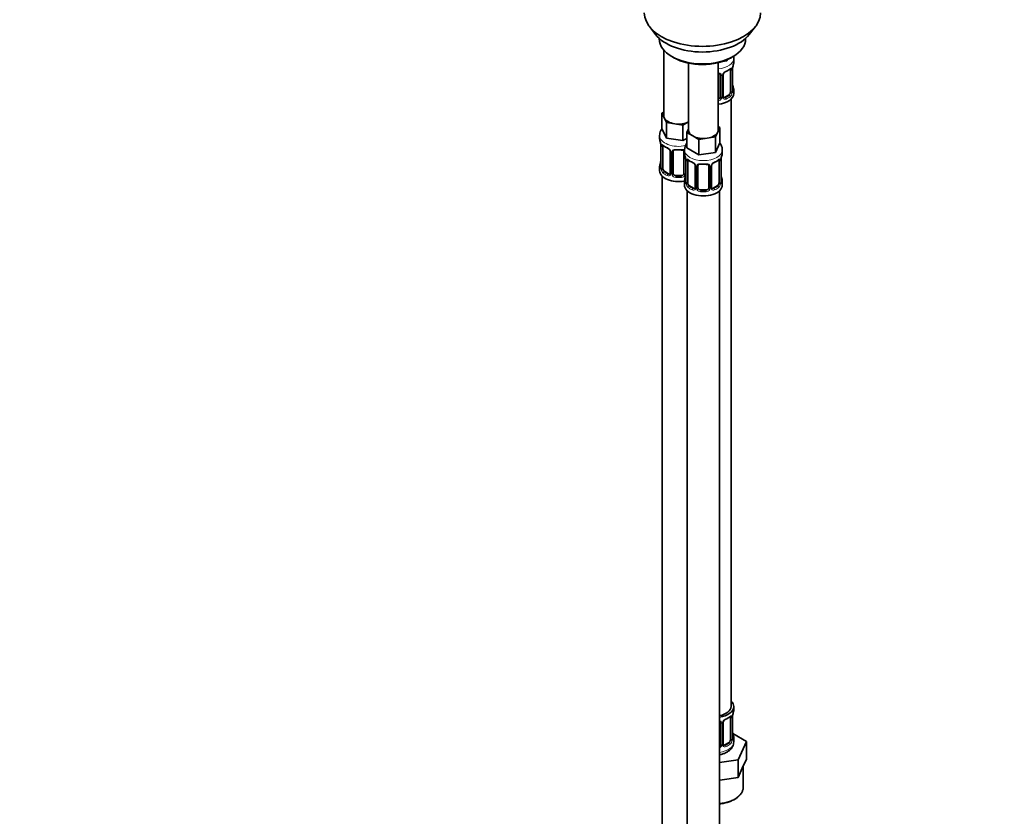
# Model space of a CAD drawing. Units: millimetres. Extents: x 0 to 1478, y 0 to 1758.
# Drawn here: x 749 to 1114, y 168 to 463 of the extents above; entities that cross this region are included whole.
import ezdxf
from ezdxf import colors
from ezdxf.entities.mleader import LeaderData, LeaderLine
from ezdxf.math import Vec2, Vec3

# ---------------------------------------------------------------- set-up
doc = ezdxf.new("R2010")
doc.units = ezdxf.units.MM
doc.layers.add('DV6_Défaut', color=7, linetype='Continuous')
doc.layers.add('Défaut', color=7, linetype='Continuous')

# ---------------------------------------------------------------- blocks, each defined once
blk = doc.blocks.new('_DOT')
at = {"color": 0}
blk.add_line((0, 0), (-1, 0), dxfattribs=at)
at = {"color": 0, "const_width": 0.333}
blk.add_lwpolyline([(-0.1665, 0, 1), (0.1665, 0, 1)], format="xyb", close=True, dxfattribs=at)
blk = doc.blocks.new('SE5')
at = {"layer": 'DV6_Défaut', "color": 7, "linetype": 'Continuous', "lineweight": 35}
for p, q in [((982.21, 460.32), (984.49, 457.37)), ((1019.18, 457.37), (1021.46, 460.32)), ((985.84, 455.93), (985.84, 455.73)), ((1017.84, 455.73), (1017.84, 455.93)), ((987.5, 451.63), (987.5, 427.35)), ((990.52, 449.19), (991.23, 448.78)), ((1012.44, 448.78), (1013.15, 449.19)), ((1013.43, 447.08), (1013.43, 448.58)), ((996.69, 446.77), (996.69, 422.04)), ((1007.69, 422.04), (1007.69, 446.93)), ((1010.92, 447.62), (1009.15, 447.35)), ((1011.16, 448.12), (1010.92, 447.62)), ((1010.92, 448.02), (1010.92, 447.62)), ((1012.98, 436.49), (1012.98, 444.55)), ((1008.43, 442.35), (1008.43, 434.29)), ((1009.49, 434.38), (1009.49, 442.44)), ((1012.23, 444.22), (1012.23, 436.15)), ((1011.52, 434.93), (1010.11, 434.11)), ((1013.43, 435.52), (1013.43, 436.73)), ((1012.43, 208.53), (1012.43, 433.44)), ((986.86, 428.3), (987.5, 428.67)), ((987.69, 426.53), (986.86, 428.3)), ((986.86, 428.3), (986.86, 422.59)), ((988.51, 424.76), (987.69, 426.53)), ((991.57, 424.28), (988.51, 424.76)), ((988.51, 424.76), (988.51, 419.04)), ((994.64, 423.81), (991.57, 424.28)), ((996.69, 424.99), (994.64, 423.81)), ((994.64, 423.81), (994.64, 418.09)), ((1008.33, 422.99), (1007.5, 421.22)), ((1007.69, 423.36), (1008.33, 422.99)), ((1008.33, 422.99), (1008.33, 417.28)), ((986, 420), (986, 418.76)), ((988.51, 419.04), (986.86, 422.59)), ((994.64, 418.09), (988.51, 419.04)), ((996.06, 421.1), (996.69, 422.46)), ((998.3, 419.8), (996.06, 421.1)), ((996.06, 421.1), (996.06, 415.38)), ((1000.55, 418.5), (998.3, 419.8)), ((1006.68, 419.45), (1003.61, 418.98)), ((1007.5, 421.22), (1006.68, 419.45)), ((1006.68, 419.45), (1006.68, 413.74)), ((986.45, 416.23), (986.45, 408.17)), ((987.2, 407.84), (987.2, 415.9)), ((996.06, 418.91), (994.64, 418.09)), ((1003.61, 418.98), (1000.55, 418.5)), ((1000.55, 418.5), (1000.55, 412.79)), ((1008.33, 417.28), (1006.68, 413.74)), ((989.94, 414.13), (989.94, 406.06)), ((991, 405.97), (991, 414.04)), ((995, 414.04), (995, 405.97)), ((995.19, 414.7), (995.19, 413.45)), ((1000.55, 412.79), (996.06, 415.38)), ((1006.68, 413.74), (1000.55, 412.79)), ((1009.19, 413.45), (1009.19, 414.7)), ((986, 408.41), (986, 406.94)), ((995.64, 410.93), (995.64, 402.86)), ((996.39, 402.53), (996.39, 410.59)), ((999.14, 408.82), (999.14, 400.76)), ((1000.19, 400.67), (1000.19, 408.73)), ((1004.19, 408.73), (1004.19, 400.67)), ((1005.24, 400.76), (1005.24, 408.82)), ((1007.99, 410.59), (1007.99, 402.53)), ((1008.74, 402.86), (1008.74, 410.93)), ((987, 404.86), (987, 158.72)), ((989.32, 405.8), (987.91, 406.61)), ((994, 405.16), (992, 405.16)), ((995.19, 403.1), (995.19, 401.63)), ((998.51, 400.49), (997.1, 401.31)), ((1007.28, 401.31), (1005.87, 400.49)), ((1009.19, 401.63), (1009.19, 403.1)), ((996.19, 399.55), (996.19, 153.42)), ((1003.19, 399.85), (1001.19, 399.85)), ((1008.19, 153.42), (1008.19, 399.55)), ((1013.43, 207.32), (1013.43, 208.53)), ((1012.23, 204.46), (1012.23, 196.4)), ((1012.98, 196.73), (1012.98, 204.79)), ((1008.43, 202.6), (1008.43, 194.54)), ((1009.49, 194.63), (1009.49, 202.69)), ((1018.14, 195.65), (1013.1, 198.56)), ((1013.43, 195.47), (1013.43, 196.97)), ((1011.52, 195.18), (1010.11, 194.36)), ((1015.01, 188.88), (1018.14, 195.65)), ((1018.14, 189.11), (1018.14, 195.65)), ((1008.19, 187.83), (1015.01, 188.88)), ((1015.01, 182.35), (1015.01, 188.88)), ((1016.58, 185.73), (1018.14, 189.11)), ((1016.93, 178.73), (1016.93, 186.5)), ((1009.15, 181.45), (1015.01, 182.35)), ((1015.01, 182.35), (1016.58, 185.73)), ((1008.19, 181.3), (1009.15, 181.45))]:
    blk.add_line(p, q, dxfattribs=at)
at = {"layer": 'DV6_Défaut', "color": 7, "linetype": 'Continuous', "lineweight": 18}
for p, q in [((1008.98, 442.17), (1008.98, 434.1)), ((1009.25, 434.17), (1009.25, 442.23)), ((1012.84, 444.31), (1012.84, 436.24)), ((1012.96, 436.4), (1012.96, 444.46)), ((1010.11, 434.11), (1010.34, 433.98)), ((1011.52, 434.93), (1011.75, 434.8)), ((986.48, 416.15), (986.48, 408.09)), ((986.59, 407.93), (986.59, 415.99)), ((990.18, 413.92), (990.18, 405.85)), ((990.46, 405.79), (990.46, 413.85)), ((995.54, 411.78), (995.54, 405.79)), ((995.67, 410.84), (995.67, 402.78)), ((995.78, 402.62), (995.78, 410.68)), ((999.38, 408.61), (999.38, 400.55)), ((999.65, 400.48), (999.65, 408.54)), ((1004.73, 408.54), (1004.73, 400.48)), ((1005.01, 400.55), (1005.01, 408.61)), ((1008.6, 410.68), (1008.6, 402.62)), ((1008.71, 402.78), (1008.71, 410.84)), ((987.91, 406.61), (987.68, 406.48)), ((989.32, 405.8), (989.09, 405.66)), ((992, 405.16), (992, 404.97)), ((994, 405.16), (994, 404.97)), ((997.1, 401.31), (996.87, 401.17)), ((1007.28, 401.31), (1007.51, 401.17)), ((998.51, 400.49), (998.28, 400.36)), ((1001.19, 399.85), (1001.19, 399.66)), ((1003.19, 399.85), (1003.19, 399.66)), ((1005.87, 400.49), (1006.1, 400.36)), ((1012.84, 204.55), (1012.84, 196.49)), ((1012.96, 196.65), (1012.96, 204.71)), ((1008.98, 202.41), (1008.98, 194.35)), ((1009.25, 194.41), (1009.25, 202.48)), ((1010.11, 194.36), (1010.34, 194.23)), ((1011.52, 195.18), (1011.75, 195.04))]:
    blk.add_line(p, q, dxfattribs=at)
for centre, radius, start, end in [((1011.74, 444.35), 1.1, 357.6841, 19.526), ((1008.19, 442.18), 0.785, 359.1311, 35.0336), ((1010.41, 442.21), 1.16, 151.7186, 178.9861), ((1011.55, 441.52), 2.5, 113.0004, 150.18), ((1007.26, 434.48), 1.2, 291.0983, 333.3802), ((1007.88, 434.12), 1.1, 330.5042, 359.168), ((1010.03, 434.15), 0.779, 178.9659, 214.7127), ((1010.13, 434.33), 0.972, 219.7872, 297.134), ((1010.05, 434.66), 0.735, 239.0208, 292.8078), ((1010.49, 436.02), 2.32, 313.1842, 351.2464), ((1009.95, 436.27), 2.89, 348.0493, 359.4931), ((1014.25, 436.36), 1.29, 178.1771, 196.676), ((1007.35, 434.45), 1.72, 281.6099, 329.7127), ((987.69, 416.04), 1.11, 160.4927, 182.2972), ((987.88, 413.2), 2.5, 29.8198, 66.9998), ((989.02, 413.89), 1.16, 1.0203, 28.275), ((991.24, 413.86), 0.785, 144.9712, 180.8641), ((996.89, 410.73), 1.11, 160.4927, 182.2972), ((997.07, 407.9), 2.5, 29.8198, 66.9998), ((998.21, 408.59), 1.16, 1.0203, 28.275), ((1000.43, 408.56), 0.785, 144.9712, 180.8641), ((1003.95, 408.56), 0.785, 359.1311, 35.0336), ((1006.17, 408.59), 1.16, 151.7186, 178.9861), ((1007.31, 407.9), 2.5, 113.0004, 150.18), ((1007.5, 410.73), 1.1, 357.6841, 19.526), ((985.18, 408.04), 1.29, 343.3385, 1.8084), ((989.48, 407.95), 2.89, 180.5093, 191.9483), ((988.94, 407.71), 2.32, 188.7542, 226.8152), ((989.3, 406.02), 0.972, 242.8666, 320.2121), ((989.37, 406.36), 0.746, 247.8303, 299.9581), ((989.41, 405.84), 0.779, 325.2937, 1.0277), ((991.55, 405.8), 1.1, 180.837, 209.4908), ((992.09, 406.13), 1.72, 210.2871, 265.0453), ((992.18, 406.17), 1.21, 206.8319, 261.5389), ((993.83, 406.16), 1.2, 278.249, 333.3802), ((993.91, 406.13), 1.72, 274.9548, 329.7127), ((994.44, 405.8), 1.1, 330.5042, 359.168), ((994.38, 402.74), 1.29, 343.3385, 1.8084), ((998.68, 402.65), 2.89, 180.5093, 191.9483), ((998.13, 402.4), 2.32, 188.7542, 226.8152), ((1006.25, 402.4), 2.32, 313.1842, 351.2464), ((1005.71, 402.65), 2.89, 348.0493, 359.4931), ((1010, 402.74), 1.29, 178.1771, 196.676), ((998.49, 400.71), 0.972, 242.8666, 320.2121), ((998.57, 401.05), 0.746, 247.8303, 299.9581), ((998.6, 400.53), 0.779, 325.2937, 1.0277), ((1000.75, 400.5), 1.1, 180.837, 209.4908), ((1001.28, 400.82), 1.72, 210.2871, 265.0453), ((1001.37, 400.86), 1.21, 206.8319, 261.5389), ((1003.02, 400.85), 1.2, 278.249, 333.3802), ((1003.1, 400.82), 1.72, 274.9548, 329.7127), ((1003.64, 400.5), 1.1, 330.5042, 359.168), ((1005.78, 400.53), 0.779, 178.9659, 214.7127), ((1005.89, 400.71), 0.972, 219.7872, 297.134), ((1005.81, 401.04), 0.735, 239.0208, 292.8078), ((1011.55, 201.77), 2.5, 113.0004, 150.18), ((1011.74, 204.6), 1.1, 357.6841, 19.526), ((1008.19, 202.42), 0.785, 359.1311, 35.0336), ((1010.41, 202.46), 1.16, 151.7186, 178.9861), ((1007.26, 194.72), 1.2, 321.6165, 333.3802), ((1007.35, 194.69), 1.72, 299.5444, 329.7127), ((1007.88, 194.37), 1.1, 330.5042, 359.168), ((1010.03, 194.4), 0.779, 178.9659, 214.7127), ((1010.13, 194.58), 0.972, 219.7872, 297.134), ((1010.05, 194.9), 0.735, 239.0208, 292.8078), ((1010.49, 196.27), 2.32, 313.1842, 351.2464), ((1009.95, 196.52), 2.89, 348.0493, 359.4931), ((1014.25, 196.61), 1.29, 178.1771, 196.676)]:
    blk.add_arc(centre, radius, start, end, dxfattribs=at)
at = {"layer": 'DV6_Défaut', "color": 7, "linetype": 'Continuous', "lineweight": 35}
for centre, radius, start, end in [((1016.51, 444.42), 3.55, 170.0079, 179.3454), ((1027.61, 442.27), 14.86, 163.606, 169.2521), ((1010.09, 442.48), 0.593, 147.8315, 183.1272), ((1011.22, 441.92), 1.86, 113.0266, 151.8864), ((1007.73, 450.16), 7.08, 292.9847, 307.0854), ((1027.61, 441.53), 14.86, 190.7479, 196.394), ((1009.73, 434.33), 0.243, 166.082, 224.7626), ((1014.02, 436.45), 1.03, 177.6618, 193.8623), ((971.83, 413.95), 14.86, 10.7478, 16.3941), ((982.92, 416.11), 3.55, 0.6583, 9.9884), ((991.63, 421.71), 6.93, 232.76, 247.1698), ((999.61, 414.52), 4.41, 144.2885, 177.7482), ((988.21, 413.61), 1.85, 27.9031, 66.8989), ((989.43, 414.18), 0.514, 354.2588, 34.7519), ((991.19, 414.16), 0.177, 129.1456, 188.3841), ((981.02, 408.65), 14.86, 10.7478, 16.3941), ((1023.36, 408.65), 14.86, 163.606, 169.2521), ((971.83, 413.22), 14.86, 343.6059, 349.2522), ((985.47, 408.12), 0.982, 346.2055, 3.5329), ((992.11, 410.8), 3.55, 0.6583, 9.9884), ((1000.82, 416.4), 6.93, 232.76, 247.1698), ((997.41, 408.31), 1.85, 27.9031, 66.8989), ((998.62, 408.88), 0.514, 354.2588, 34.7519), ((1000.39, 408.86), 0.177, 129.1456, 188.3841), ((1005.84, 408.86), 0.593, 147.8315, 183.1272), ((1006.98, 408.3), 1.86, 113.0266, 151.8864), ((1003.49, 416.53), 7.08, 292.9847, 307.0854), ((1012.26, 410.8), 3.55, 170.0079, 179.3454), ((981.02, 407.91), 14.86, 343.6059, 349.2522), ((1023.36, 407.91), 14.86, 190.7479, 196.394), ((994.66, 402.81), 0.982, 346.2055, 3.5329), ((1009.77, 402.82), 1.03, 177.6618, 193.8623), ((1005.49, 400.7), 0.243, 166.082, 224.7626), ((1007.73, 210.4), 7.08, 292.9847, 307.0854), ((1016.51, 204.67), 3.55, 170.0079, 179.3454), ((1027.61, 202.52), 14.86, 163.606, 169.2521), ((1010.09, 202.72), 0.593, 147.8315, 183.1272), ((1011.22, 202.17), 1.86, 113.0266, 151.8864), ((1027.61, 201.78), 14.86, 190.7479, 196.394), ((1009.73, 194.57), 0.243, 166.082, 224.7626), ((1014.02, 196.69), 1.03, 177.6618, 193.8623)]:
    blk.add_arc(centre, radius, start, end, dxfattribs=at)
for centre, major_axis, ratio, start_param, end_param in [((1001.84, 465.38), (-21.5, 0), 0.57735, 0, 3.141593), ((1001.84, 461.85), (19, 0), 0.57735, 3.562127, 5.862651), ((1001.84, 455.73), (16, 0), 0.57735, 3.141593, 6.283185), ((1001.84, 454.91), (-15, 0), 0.57735, 0.785398, 2.356194), ((1012.58, 444.55), (-0.4, 0), 0.57735, 2.769946, 3.141593), ((1006.43, 447.08), (-7, 0), 0.57735, 2.989492, 3.141593), ((1007.43, 442.35), (-1, 0), 0.816497, 3.141593, 3.465694), ((1010.34, 444), (-0.156, 0.368), 0.483207, 3.115594, 3.142102), ((1011.75, 444.82), (-0.247, 0.314), 0.658162, 3.119563, 3.140991), ((1011.52, 443.81), (0.5, 0.866), 0.57735, 5.497787, 5.9443), ((1012.63, 438.68), (-0.395, -0.063), 0.166114, 2.62932, 3.429422), ((1006.43, 436.73), (-7, 0), 0.57735, 2.989492, 3.293694), ((1006.43, 435.52), (-7, 0), 0.57735, 1.751399, 3.141593), ((1007.43, 434.29), (1, 0), 0.816497, 4.972677, 5.836672), ((1007.43, 434.29), (1, 0), 0.816497, 5.836672, 6.283185), ((1010.11, 434.93), (0.5, 0.866), 0.57735, 3.199414, 3.926991), ((1011.52, 435.75), (0.5, 0.866), 0.57735, 3.926991, 5.051274), ((1011.52, 435.75), (0.5, 0.866), 0.57735, 5.051274, 5.497787), ((993, 427.35), (5.5, 0), 0.57735, 3.141593, 3.403392), ((993, 427.35), (-5.5, 0), 0.57735, 0.261799, 1.308997), ((993, 427.35), (5.5, 0), 0.57735, 4.45059, 5.448409), ((1002.19, 422.04), (5.5, 0), 0.57735, 3.141593, 3.926991), ((1002.19, 422.04), (5.5, 0), 0.57735, 3.926991, 4.974188), ((1002.19, 422.04), (5.5, 0), 0.57735, 4.974188, 6.021386), ((1002.19, 422.04), (-5.5, 0), 0.57735, 2.879793, 3.141593), ((993, 418.76), (7, 0), 0.57735, 3.141593, 3.293694), ((986.85, 416.23), (0.4, 0), 0.57735, 3.141591, 3.513239), ((987.91, 415.49), (-0.5, 0.866), 0.57735, 0.338885, 0.785398), ((992, 414.04), (-1, 0), 0.816497, 6.159187, 6.283185), ((990.74, 414.53), (-0.332, 0.222), 0.641506, 3.139039, 3.472604), ((992, 414.99), (0.035, 0.398), 0.123712, 2.191761, 3.762557), ((993, 418.43), (6.6, 0), 0.57735, 4.560288, 4.86449), ((994, 414.99), (-0.035, 0.398), 0.123712, 2.520628, 3.127426), ((994, 414.04), (-1, 0), 0.816497, 3.141593, 3.465694), ((1002.19, 413.45), (7, 0), 0.57735, 3.141593, 3.293694), ((1002.19, 413.45), (-7, 0), 0.57735, 2.989492, 3.141593), ((993, 408.41), (7, 0), 0.57735, 2.989492, 3.293694), ((986.8, 410.37), (0.395, -0.063), 0.166114, 2.853764, 3.653865), ((996.04, 410.93), (0.4, 0), 0.57735, 3.141591, 3.513239), ((997.1, 410.19), (-0.5, 0.866), 0.57735, 0.338885, 0.785398), ((1001.19, 408.73), (-1, 0), 0.816497, 6.159187, 6.283185), ((999.93, 409.22), (-0.332, 0.222), 0.641506, 3.139039, 3.472604), ((1001.19, 409.69), (0.035, 0.398), 0.123712, 2.191761, 3.762557), ((1002.19, 413.13), (6.6, 0), 0.57735, 4.560288, 4.86449), ((1003.19, 409.69), (-0.035, 0.398), 0.123712, 2.520628, 3.127426), ((1003.19, 408.73), (-1, 0), 0.816497, 3.141593, 3.465694), ((1006.1, 410.38), (-0.156, 0.368), 0.483207, 3.115594, 3.142102), ((1007.51, 411.2), (-0.247, 0.314), 0.658162, 3.119563, 3.140991), ((1007.28, 410.19), (0.5, 0.866), 0.57735, 5.497787, 5.9443), ((1008.34, 410.93), (-0.4, 0), 0.57735, 2.769946, 3.141593), ((993, 406.94), (-7, 0), 0.57735, 0, 1.889355), ((987.91, 407.43), (-0.5, 0.866), 0.57735, 0.785398, 1.231911), ((987.91, 407.43), (0.5, -0.866), 0.57735, 4.373504, 5.497787), ((989.32, 406.61), (-0.5, 0.866), 0.57735, 2.356194, 3.141593), ((990.34, 406.06), (0.4, 0), 0.57735, 3.118411, 3.141593), ((992, 405.97), (1, 0), 0.816497, 3.141593, 3.588106), ((992, 405.97), (-1, 0), 0.816497, 0.446513, 1.570796), ((993, 408.74), (-6.6, 0), 0.57735, 1.418695, 1.722897), ((994, 405.97), (1, 0), 0.816497, 4.712389, 5.836672), ((994, 405.97), (1, 0), 0.816497, 5.836672, 6.283185), ((995.99, 405.06), (0.395, -0.063), 0.166114, 2.853764, 3.653865), ((1008.39, 405.06), (-0.395, -0.063), 0.166114, 2.62932, 3.429422), ((1002.19, 403.1), (7, 0), 0.57735, 2.989492, 3.293694), ((1002.19, 401.63), (-7, 0), 0.57735, 0, 3.141593), ((997.1, 402.12), (-0.5, 0.866), 0.57735, 0.785398, 1.231911), ((997.1, 402.12), (0.5, -0.866), 0.57735, 4.373504, 5.497787), ((1007.28, 402.12), (0.5, 0.866), 0.57735, 3.926991, 5.051274), ((1007.28, 402.12), (0.5, 0.866), 0.57735, 5.051274, 5.497787), ((1002.19, 403.1), (-7, 0), 0.57735, 2.989492, 3.293694), ((998.51, 401.31), (-0.5, 0.866), 0.57735, 2.356194, 3.141593), ((999.54, 400.76), (0.4, 0), 0.57735, 3.118411, 3.141593), ((1001.19, 400.67), (1, 0), 0.816497, 3.141593, 3.588106), ((1001.19, 400.67), (-1, 0), 0.816497, 0.446513, 1.570796), ((1002.19, 403.43), (-6.6, 0), 0.57735, 1.418695, 1.722897), ((1003.19, 400.67), (1, 0), 0.816497, 4.712389, 5.836672), ((1003.19, 400.67), (1, 0), 0.816497, 5.836672, 6.283185), ((1005.87, 401.31), (0.5, 0.866), 0.57735, 3.199414, 3.926991), ((1006.43, 208.53), (6, 0), 0.57735, 5.00964, 6.283185), ((1006.43, 208.53), (7, 0), 0.57735, 4.966155, 6.283185), ((1006.43, 208.53), (7, 0), 0.57735, 0, 0.5411), ((1011.75, 205.07), (-0.247, 0.314), 0.658162, 3.119563, 3.140991), ((1011.52, 204.06), (0.5, 0.866), 0.57735, 5.497787, 5.9443), ((1012.58, 204.79), (-0.4, 0), 0.57735, 2.769946, 3.141593), ((1006.43, 207.32), (-7, 0), 0.57735, 2.989492, 3.141593), ((1007.43, 202.6), (-1, 0), 0.816497, 3.141593, 3.465694), ((1010.34, 204.25), (-0.156, 0.368), 0.483207, 3.115594, 3.142102), ((1012.63, 198.93), (-0.395, -0.063), 0.166114, 2.62932, 3.429422), ((1006.43, 196.97), (-7, 0), 0.57735, 2.989492, 3.293694), ((1007.43, 194.54), (1, 0), 0.816497, 5.571649, 5.836672), ((1007.43, 194.54), (1, 0), 0.816497, 5.836672, 6.283185), ((1010.11, 195.18), (0.5, 0.866), 0.57735, 3.199414, 3.926991), ((1011.52, 195.99), (0.5, 0.866), 0.57735, 3.926991, 5.051274), ((1011.52, 195.99), (0.5, 0.866), 0.57735, 5.051274, 5.497787)]:
    blk.add_ellipse(centre, major_axis=major_axis, ratio=ratio, start_param=start_param, end_param=end_param, dxfattribs=at)
at = {"layer": 'DV6_Défaut', "color": 7, "linetype": 'Continuous', "lineweight": 18}
for centre, major_axis, ratio, start_param, end_param in [((1006.43, 448.58), (-7, 0), 0.57735, 1.751399, 3.137619), ((1006.43, 447.08), (7, 0), 0.57735, 5.345686, 5.649888), ((1011.75, 444.82), (-0.247, 0.314), 0.658162, 3.140991, 3.838456), ((1012.42, 444.82), (-0.373, -0.146), 0.85055, 0.542333, 2.42751), ((1008.7, 442.85), (0.332, 0.222), 0.641506, 2.810581, 4.695758), ((1008.83, 442.38), (-0.4, 0), 0.57735, 0.126783, 1.942443), ((1009.09, 442.44), (-0.4, 0), 0.57735, 1.984548, 3.159107), ((1009.22, 442.97), (-0.359, 0.176), 0.358003, 2.226125, 3.15587), ((1010.34, 444), (-0.156, 0.368), 0.483207, 3.142102, 3.992305), ((1012.48, 444.4), (-0.4, 0), 0.57735, 0.912181, 2.727841), ((1012.96, 437.3), (-0.387, -0.103), 0.80707, 2.93051, 4.436462), ((1006.43, 437.05), (-6.6, 0), 0.57735, 3.017713, 3.265472), ((1008.7, 433.8), (0.355, -0.185), 0.387288, 3.415419, 5.300595), ((1008.83, 434.32), (0.4, 0), 0.57735, 3.268375, 5.084035), ((1009.09, 434.38), (-0.4, 0), 0.57735, 1.984548, 3.141593), ((1009.22, 433.92), (-0.333, -0.222), 0.670791, 1.631109, 3.162262), ((1006.43, 437.05), (6.6, 0), 0.57735, 5.345686, 5.649888), ((1010.34, 433.65), (0.156, -0.368), 0.483207, 0.850713, 2.421509), ((1006.43, 436.73), (7, 0), 0.57735, 5.345686, 5.649888), ((1011.75, 434.47), (0.247, -0.314), 0.658162, 0.696863, 2.267659), ((1012.42, 435.77), (0.392, -0.078), 0.178244, 4.04041, 5.925586), ((1012.48, 436.34), (0.4, 0), 0.57735, 4.053773, 5.869434), ((1012.58, 436.49), (-0.4, 0), 0.57735, 2.769946, 3.141593), ((1012.96, 436.15), (0.387, -0.103), 0.80707, 0.211083, 1.781879), ((1012.63, 436.07), (-0.381, -0.123), 0.86268, 2.555043, 3.156789), ((993, 420), (-7, 0), 0.57735, 6.282292, 6.283185), ((993, 420), (-7, 0), 0.57735, 0, 1.95627), ((986.96, 416.08), (0.4, 0), 0.57735, 3.555344, 5.371005), ((987.01, 416.5), (0.373, -0.146), 0.85055, 3.855675, 5.740852), ((993, 418.76), (-7, 0), 0.57735, 0.633297, 0.937499), ((987.68, 416.5), (0.247, 0.314), 0.658162, 2.44473, 3.142138), ((989.09, 415.69), (0.156, 0.368), 0.483207, 2.29088, 3.157756), ((990.21, 414.65), (0.359, 0.176), 0.358003, 3.117711, 4.05706), ((990.34, 414.13), (0.4, 0), 0.57735, 3.122265, 4.298637), ((990.6, 414.07), (0.4, 0), 0.57735, 4.340743, 6.156403), ((990.74, 414.53), (-0.332, 0.222), 0.641506, 1.587428, 3.139039), ((993, 418.76), (-7, 0), 0.57735, 1.418695, 1.722897), ((994, 414.99), (-0.035, 0.398), 0.123712, 3.127426, 4.091425), ((995.26, 414.53), (0.332, 0.222), 0.641506, 2.810581, 4.111274), ((995.4, 414.07), (-0.4, 0), 0.57735, 0.126783, 1.034445), ((1002.19, 414.7), (-7, 0), 0.57735, 0.000529, 3.138035), ((986.47, 408.99), (0.387, -0.103), 0.80707, 1.846723, 3.352676), ((986.47, 407.83), (-0.387, -0.103), 0.80707, 4.501306, 6.072102), ((993, 408.74), (6.6, 0), 0.57735, 3.017713, 3.265472), ((986.85, 408.17), (0.4, 0), 0.57735, 3.141593, 3.513239), ((996.15, 410.78), (0.4, 0), 0.57735, 3.555344, 5.371005), ((996.21, 411.2), (0.373, -0.146), 0.85055, 3.855675, 5.740852), ((1002.19, 413.45), (-7, 0), 0.57735, 0.633297, 0.937499), ((996.87, 411.2), (0.247, 0.314), 0.658162, 2.44473, 3.142138), ((998.28, 410.38), (0.156, 0.368), 0.483207, 2.29088, 3.157756), ((999.41, 409.35), (0.359, 0.176), 0.358003, 3.117711, 4.05706), ((999.54, 408.82), (0.4, 0), 0.57735, 3.122265, 4.298637), ((999.79, 408.76), (0.4, 0), 0.57735, 4.340743, 6.156403), ((999.93, 409.22), (-0.332, 0.222), 0.641506, 1.587428, 3.139039), ((1002.19, 413.45), (-7, 0), 0.57735, 1.418695, 1.722897), ((1003.19, 409.69), (-0.035, 0.398), 0.123712, 3.127426, 4.091425), ((1004.45, 409.22), (0.332, 0.222), 0.641506, 2.810581, 4.695758), ((1004.59, 408.76), (-0.4, 0), 0.57735, 0.126783, 1.942443), ((1004.84, 408.82), (-0.4, 0), 0.57735, 1.984548, 3.159107), ((1004.97, 409.35), (-0.359, 0.176), 0.358003, 2.226125, 3.15587), ((1006.1, 410.38), (-0.156, 0.368), 0.483207, 3.142102, 3.992305), ((1002.19, 413.45), (7, 0), 0.57735, 5.345686, 5.649888), ((1007.51, 411.2), (-0.247, 0.314), 0.658162, 3.140991, 3.838456), ((1008.17, 411.2), (-0.373, -0.146), 0.85055, 0.542333, 2.42751), ((1008.23, 410.78), (-0.4, 0), 0.57735, 0.912181, 2.727841), ((986.8, 407.75), (0.381, -0.123), 0.86268, 3.125618, 3.728142), ((986.96, 408.02), (-0.4, 0), 0.57735, 0.413752, 2.229412), ((987.01, 407.45), (-0.392, -0.078), 0.178244, 0.357599, 2.242775), ((987.68, 406.15), (-0.247, -0.314), 0.658162, 4.015526, 5.586322), ((993, 408.41), (-7, 0), 0.57735, 0.633297, 0.937499), ((993, 408.74), (-6.6, 0), 0.57735, 0.633297, 0.937499), ((989.09, 405.34), (-0.156, -0.368), 0.483207, 3.861676, 5.432473), ((990.21, 405.6), (0.333, -0.222), 0.670791, 3.11921, 4.652076), ((990.34, 406.06), (0.4, 0), 0.57735, 3.141593, 4.298637), ((990.6, 406), (-0.4, 0), 0.57735, 1.19915, 3.01481), ((990.74, 405.48), (-0.355, -0.185), 0.387288, 0.98259, 2.867767), ((992, 404.64), (-0.035, -0.398), 0.123712, 3.762557, 5.333353), ((994, 404.64), (0.035, -0.398), 0.123712, 0.949832, 2.520628), ((995.26, 405.48), (0.355, -0.185), 0.387288, 3.415419, 5.300595), ((995.4, 406), (0.4, 0), 0.57735, 3.268375, 5.084035), ((993, 408.41), (7, 0), 0.57735, 4.560288, 4.86449), ((995.67, 403.68), (0.387, -0.103), 0.80707, 1.846723, 3.352676), ((995.67, 402.53), (-0.387, -0.103), 0.80707, 4.501306, 6.072102), ((1002.19, 403.43), (6.6, 0), 0.57735, 3.017713, 3.265472), ((995.99, 402.45), (0.381, -0.123), 0.86268, 3.125618, 3.728142), ((996.04, 402.86), (0.4, 0), 0.57735, 3.141593, 3.513239), ((996.15, 402.71), (-0.4, 0), 0.57735, 0.413752, 2.229412), ((996.21, 402.14), (-0.392, -0.078), 0.178244, 0.357599, 2.242775), ((996.87, 400.85), (-0.247, -0.314), 0.658162, 4.015526, 5.586322), ((1002.19, 403.43), (-6.6, 0), 0.57735, 0.633297, 0.937499), ((1002.19, 403.43), (6.6, 0), 0.57735, 5.345686, 5.649888), ((1007.51, 400.85), (0.247, -0.314), 0.658162, 0.696863, 2.267659), ((1008.17, 402.14), (0.392, -0.078), 0.178244, 4.04041, 5.925586), ((1008.23, 402.71), (0.4, 0), 0.57735, 4.053773, 5.869434), ((1008.34, 402.86), (-0.4, 0), 0.57735, 2.769946, 3.141593), ((1008.71, 402.53), (0.387, -0.103), 0.80707, 0.211083, 1.781879), ((1008.71, 403.68), (-0.387, -0.103), 0.80707, 2.93051, 4.436462), ((1002.19, 403.43), (-6.6, 0), 0.57735, 3.017713, 3.265472), ((1008.39, 402.45), (-0.381, -0.123), 0.86268, 2.555043, 3.156789), ((1002.19, 403.1), (-7, 0), 0.57735, 0.633297, 0.937499), ((998.28, 400.03), (-0.156, -0.368), 0.483207, 3.861676, 5.432473), ((999.41, 400.3), (0.333, -0.222), 0.670791, 3.11921, 4.652076), ((999.54, 400.76), (0.4, 0), 0.57735, 3.141593, 4.298637), ((999.79, 400.7), (-0.4, 0), 0.57735, 1.19915, 3.01481), ((999.93, 400.17), (-0.355, -0.185), 0.387288, 0.98259, 2.867767), ((1001.19, 399.34), (-0.035, -0.398), 0.123712, 3.762557, 5.333353), ((1002.19, 403.1), (7, 0), 0.57735, 4.560288, 4.86449), ((1003.19, 399.34), (0.035, -0.398), 0.123712, 0.949832, 2.520628), ((1004.45, 400.17), (0.355, -0.185), 0.387288, 3.415419, 5.300595), ((1004.59, 400.7), (0.4, 0), 0.57735, 3.268375, 5.084035), ((1004.84, 400.76), (-0.4, 0), 0.57735, 1.984548, 3.141593), ((1004.97, 400.3), (-0.333, -0.222), 0.670791, 1.631109, 3.162262), ((1006.1, 400.03), (0.156, -0.368), 0.483207, 0.850713, 2.421509), ((1002.19, 403.1), (7, 0), 0.57735, 5.345686, 5.649888), ((1010.34, 204.25), (-0.156, 0.368), 0.483207, 3.142102, 3.992305), ((1006.43, 207.32), (7, 0), 0.57735, 5.345686, 5.649888), ((1011.75, 205.07), (-0.247, 0.314), 0.658162, 3.140991, 3.838456), ((1012.42, 205.06), (-0.373, -0.146), 0.85055, 0.542333, 2.42751), ((1012.48, 204.65), (-0.4, 0), 0.57735, 0.912181, 2.727841), ((1008.7, 203.09), (0.332, 0.222), 0.641506, 2.810581, 4.695758), ((1008.83, 202.63), (-0.4, 0), 0.57735, 0.126783, 1.942443), ((1009.09, 202.69), (-0.4, 0), 0.57735, 1.984548, 3.159107), ((1009.22, 203.22), (-0.359, 0.176), 0.358003, 2.226125, 3.15587), ((1012.96, 197.55), (-0.387, -0.103), 0.80707, 2.93051, 4.436462), ((1006.43, 197.3), (-6.6, 0), 0.57735, 3.017713, 3.265472), ((1006.43, 195.47), (7, 0), 0.57735, 4.966155, 6.283185), ((1008.7, 194.04), (0.355, -0.185), 0.387288, 3.415419, 5.300595), ((1008.83, 194.56), (0.4, 0), 0.57735, 3.268375, 5.084035), ((1009.09, 194.63), (-0.4, 0), 0.57735, 1.984548, 3.141593), ((1009.22, 194.17), (-0.333, -0.222), 0.670791, 1.631109, 3.162262), ((1006.43, 197.3), (6.6, 0), 0.57735, 5.345686, 5.649888), ((1010.34, 193.9), (0.156, -0.368), 0.483207, 0.850713, 2.421509), ((1006.43, 196.97), (7, 0), 0.57735, 5.345686, 5.649888), ((1011.75, 194.72), (0.247, -0.314), 0.658162, 0.696863, 2.267659), ((1012.42, 196.01), (0.392, -0.078), 0.178244, 4.04041, 5.925586), ((1012.48, 196.58), (0.4, 0), 0.57735, 4.053773, 5.869434), ((1012.58, 196.73), (-0.4, 0), 0.57735, 2.769946, 3.141593), ((1012.96, 196.39), (0.387, -0.103), 0.80707, 0.211083, 1.781879), ((1012.63, 196.31), (-0.381, -0.123), 0.86268, 2.555043, 3.156789), ((1006.43, 178.73), (10.5, 0), 0.57735, 4.880548, 6.283185)]:
    blk.add_ellipse(centre, major_axis=major_axis, ratio=ratio, start_param=start_param, end_param=end_param, dxfattribs=at)
at = {"layer": 'DV6_Défaut', "color": 7, "linetype": 'Continuous', "lineweight": 35}
for points in [[(1013.4, 448.56), (1013.41, 448.78), (1013.41, 448.97), (1013.39, 449.16)], [(1009.68, 434.03), (1009.66, 434.02), (1009.63, 434.07), (1009.57, 434.16)], [(989.88, 405.83), (989.88, 405.8), (989.83, 405.77), (989.73, 405.73)], [(989.94, 406.07), (989.94, 405.95), (989.92, 405.87), (989.87, 405.84)], [(999.07, 400.52), (999.07, 400.49), (999.02, 400.46), (998.92, 400.42)], [(999.13, 400.76), (999.13, 400.64), (999.11, 400.56), (999.07, 400.53)], [(1005.44, 400.41), (1005.42, 400.4), (1005.38, 400.44), (1005.33, 400.54)], [(1009.68, 194.27), (1009.66, 194.27), (1009.63, 194.31), (1009.57, 194.41)]]:
    blk.add_open_spline(points, degree=3, dxfattribs=at)
for points, knots in [([(1012, 444.5), (1012.02, 444.52), (1012.08, 444.57), (1012.16, 444.61), (1012.19, 444.61), (1012.18, 444.61)], [0, 0, 0, 0, 0.161807, 0.653307, 1, 1, 1, 1]), ([(1007.7, 442.92), (1007.77, 442.91), (1007.95, 442.89), (1008.19, 442.8), (1008.33, 442.69), (1008.37, 442.61), (1008.38, 442.59)], [0, 0, 0, 0, 0.198312, 0.5384337, 0.876763, 1, 1, 1, 1]), ([(1013.02, 436.17), (1013.02, 436.17), (1013.02, 436.18), (1013.02, 436.19), (1013.01, 436.2)], [0, 0, 0, 0, 0.509991, 1, 1, 1, 1]), ([(986.98, 422.56), (986.77, 422.32), (986.41, 421.79), (986.06, 420.9), (986.03, 420.33), (986.01, 420.01)], [0, 0, 0, 0, 0.346731, 0.683816, 1, 1, 1, 1]), ([(987.25, 416.3), (987.25, 416.3), (987.25, 416.3), (987.31, 416.28), (987.39, 416.22), (987.43, 416.19)], [0, 0, 0, 0, 0.152574, 0.607517, 1, 1, 1, 1]), ([(1009.16, 414.67), (1009.17, 414.81), (1009.2, 415.24), (1008.98, 416.01), (1008.63, 416.71), (1008.35, 417.08), (1008.26, 417.2)], [0, 0, 0, 0, 0.141192, 0.492055, 0.838348, 1, 1, 1, 1]), ([(992, 414.67), (991.9, 414.68), (991.81, 414.68), (991.63, 414.67), (991.54, 414.66), (991.31, 414.59), (991.18, 414.51), (991.1, 414.39)], [0, 0, 0, 0, 0.25, 0.25, 0.5, 0.5, 1, 1, 1, 1]), ([(994.03, 414.59), (994.07, 414.59), (994.21, 414.61), (994.48, 414.58), (994.75, 414.48), (994.9, 414.37), (994.93, 414.3), (994.94, 414.27)], [0, 0, 0, 0, 0.066058, 0.341412, 0.620823, 0.898761, 1, 1, 1, 1]), ([(996.44, 410.99), (996.44, 410.99), (996.45, 410.99), (996.51, 410.97), (996.58, 410.91), (996.63, 410.88)], [0, 0, 0, 0, 0.152574, 0.607517, 1, 1, 1, 1]), ([(1001.19, 409.36), (1001.09, 409.37), (1001, 409.37), (1000.82, 409.36), (1000.74, 409.35), (1000.5, 409.28), (1000.37, 409.2), (1000.29, 409.08)], [0, 0, 0, 0, 0.25, 0.25, 0.5, 0.5, 1, 1, 1, 1]), ([(1003.23, 409.28), (1003.26, 409.29), (1003.4, 409.3), (1003.67, 409.28), (1003.94, 409.18), (1004.09, 409.06), (1004.12, 408.99), (1004.13, 408.96)], [0, 0, 0, 0, 0.066058, 0.341412, 0.620823, 0.898761, 1, 1, 1, 1]), ([(1007.76, 410.88), (1007.77, 410.89), (1007.84, 410.95), (1007.92, 410.99), (1007.94, 410.99), (1007.94, 410.99)], [0, 0, 0, 0, 0.161807, 0.653307, 1, 1, 1, 1]), ([(986.42, 407.89), (986.42, 407.87), (986.41, 407.86), (986.41, 407.86), (986.41, 407.86)], [0, 0, 0, 0, 0.542602, 1, 1, 1, 1]), ([(995.61, 402.58), (995.61, 402.57), (995.6, 402.55), (995.6, 402.55), (995.6, 402.55)], [0, 0, 0, 0, 0.542602, 1, 1, 1, 1]), ([(1008.78, 402.55), (1008.78, 402.55), (1008.78, 402.55), (1008.77, 402.57), (1008.77, 402.58)], [0, 0, 0, 0, 0.509991, 1, 1, 1, 1]), ([(1012, 204.75), (1012.02, 204.76), (1012.08, 204.82), (1012.16, 204.86), (1012.19, 204.86), (1012.18, 204.86)], [0, 0, 0, 0, 0.161807, 0.653307, 1, 1, 1, 1]), ([(1008.2, 203.02), (1008.26, 202.99), (1008.34, 202.93), (1008.37, 202.86), (1008.38, 202.83)], [0, 0, 0, 0, 0.708999, 1, 1, 1, 1]), ([(1008.19, 190.73), (1008.61, 190.8), (1009.46, 191), (1010.64, 191.47), (1011.66, 192.11), (1012.46, 192.86), (1013.02, 193.67), (1013.37, 194.57), (1013.4, 195.14), (1013.42, 195.46)], [0, 0, 0, 0, 0.1500016, 0.3093517, 0.4724122, 0.6150918, 0.7497297, 0.8786388, 1, 1, 1, 1]), ([(1013.02, 196.42), (1013.02, 196.42), (1013.02, 196.42), (1013.02, 196.44), (1013.01, 196.44)], [0, 0, 0, 0, 0.509991, 1, 1, 1, 1]), ([(1008.07, 172.55), (1008.45, 172.58), (1009.28, 172.66), (1010.68, 172.96), (1012.13, 173.42), (1013.45, 174.01), (1014.61, 174.73), (1015.56, 175.55), (1016.29, 176.46), (1016.75, 177.43), (1016.96, 178.37), (1016.91, 178.91), (1016.88, 179.17)], [0, 0, 0, 0, 0.068829, 0.175868, 0.283078, 0.39053, 0.498264, 0.60622, 0.713928, 0.820571, 0.925304, 1, 1, 1, 1])]:
    blk.add_open_spline(points, degree=3, knots=knots, dxfattribs=at)
at = {"layer": 'DV6_Défaut', "color": 7, "linetype": 'Continuous', "lineweight": 18}
for points, knots in [([(1012.08, 444.68), (1012.16, 444.75), (1012.24, 444.8), (1012.38, 444.87), (1012.45, 444.89), (1012.57, 444.9), (1012.63, 444.89), (1012.72, 444.83), (1012.75, 444.79), (1012.78, 444.72)], [0, 0, 0, 0, 0.25, 0.25, 0.5, 0.5, 0.75, 0.75, 1, 1, 1, 1]), ([(1007.69, 443.09), (1007.76, 443.09), (1007.83, 443.09), (1008.03, 443.07), (1008.16, 443.04), (1008.39, 442.97), (1008.5, 442.92), (1008.69, 442.79), (1008.77, 442.72), (1008.83, 442.63)], [0, 0, 0, 0, 0.146405, 0.146405, 0.430936, 0.430936, 0.715468, 0.715468, 1, 1, 1, 1]), ([(1011.75, 434.8), (1011.81, 434.85), (1011.86, 434.9), (1011.94, 435.04), (1011.98, 435.12), (1012.09, 435.38), (1012.13, 435.57), (1012.16, 435.76)], [0, 0, 0, 0, 0.25, 0.25, 0.5, 0.5, 1, 1, 1, 1]), ([(1013.35, 436.11), (1013.33, 436.03), (1013.31, 435.97), (1013.25, 435.88), (1013.22, 435.85), (1013.15, 435.82), (1013.12, 435.83), (1013.06, 435.88), (1013.03, 435.93), (1013.01, 435.99)], [0, 0, 0, 0, 0.25, 0.25, 0.5, 0.5, 0.75, 0.75, 1, 1, 1, 1]), ([(986.65, 416.4), (986.68, 416.47), (986.72, 416.52), (986.81, 416.58), (986.86, 416.59), (986.98, 416.58), (987.05, 416.56), (987.19, 416.48), (987.27, 416.43), (987.36, 416.37)], [0, 0, 0, 0, 0.25, 0.25, 0.5, 0.5, 0.75, 0.75, 1, 1, 1, 1]), ([(990.6, 414.31), (990.66, 414.4), (990.74, 414.48), (990.93, 414.6), (991.04, 414.65), (991.27, 414.73), (991.4, 414.75), (991.66, 414.78), (991.8, 414.78), (991.94, 414.76)], [0, 0, 0, 0, 0.25, 0.25, 0.5, 0.5, 0.75, 0.75, 1, 1, 1, 1]), ([(994.06, 414.76), (994.2, 414.78), (994.33, 414.78), (994.6, 414.75), (994.73, 414.73), (994.96, 414.65), (995.07, 414.6), (995.18, 414.53), (995.19, 414.52), (995.21, 414.5)], [0, 0, 0, 0, 0.315264, 0.315264, 0.630529, 0.630529, 0.945793, 0.945793, 1, 1, 1, 1]), ([(995.84, 411.1), (995.87, 411.16), (995.91, 411.21), (996, 411.27), (996.05, 411.28), (996.17, 411.27), (996.24, 411.25), (996.39, 411.18), (996.47, 411.13), (996.55, 411.06)], [0, 0, 0, 0, 0.25, 0.25, 0.5, 0.5, 0.75, 0.75, 1, 1, 1, 1]), ([(999.79, 409.01), (999.85, 409.09), (999.93, 409.17), (1000.12, 409.29), (1000.23, 409.34), (1000.46, 409.42), (1000.59, 409.44), (1000.85, 409.47), (1000.99, 409.47), (1001.13, 409.46)], [0, 0, 0, 0, 0.25, 0.25, 0.5, 0.5, 0.75, 0.75, 1, 1, 1, 1]), ([(1003.25, 409.46), (1003.39, 409.47), (1003.53, 409.47), (1003.79, 409.44), (1003.92, 409.42), (1004.15, 409.34), (1004.26, 409.29), (1004.45, 409.17), (1004.53, 409.09), (1004.59, 409.01)], [0, 0, 0, 0, 0.25, 0.25, 0.5, 0.5, 0.75, 0.75, 1, 1, 1, 1]), ([(1007.83, 411.06), (1007.92, 411.13), (1007.99, 411.18), (1008.14, 411.25), (1008.21, 411.27), (1008.33, 411.28), (1008.38, 411.27), (1008.47, 411.21), (1008.51, 411.16), (1008.54, 411.1)], [0, 0, 0, 0, 0.25, 0.25, 0.5, 0.5, 0.75, 0.75, 1, 1, 1, 1]), ([(986.42, 407.67), (986.4, 407.61), (986.37, 407.56), (986.31, 407.51), (986.28, 407.51), (986.21, 407.53), (986.18, 407.56), (986.13, 407.65), (986.1, 407.72), (986.08, 407.8)], [0, 0, 0, 0, 0.25, 0.25, 0.5, 0.5, 0.75, 0.75, 1, 1, 1, 1]), ([(987.27, 407.45), (987.28, 407.35), (987.3, 407.25), (987.35, 407.07), (987.38, 406.98), (987.48, 406.72), (987.57, 406.58), (987.68, 406.48)], [0, 0, 0, 0, 0.25, 0.25, 0.5, 0.5, 1, 1, 1, 1]), ([(995.62, 402.37), (995.59, 402.3), (995.56, 402.26), (995.5, 402.21), (995.47, 402.2), (995.41, 402.22), (995.37, 402.25), (995.32, 402.35), (995.29, 402.41), (995.27, 402.49)], [0, 0, 0, 0, 0.25, 0.25, 0.5, 0.5, 0.75, 0.75, 1, 1, 1, 1]), ([(996.46, 402.14), (996.48, 402.04), (996.49, 401.95), (996.54, 401.76), (996.57, 401.67), (996.67, 401.41), (996.76, 401.27), (996.87, 401.17)], [0, 0, 0, 0, 0.25, 0.25, 0.5, 0.5, 1, 1, 1, 1]), ([(1007.51, 401.17), (1007.56, 401.22), (1007.61, 401.28), (1007.7, 401.42), (1007.74, 401.5), (1007.84, 401.75), (1007.89, 401.95), (1007.92, 402.14)], [0, 0, 0, 0, 0.25, 0.25, 0.5, 0.5, 1, 1, 1, 1]), ([(1009.11, 402.49), (1009.09, 402.41), (1009.06, 402.35), (1009.01, 402.25), (1008.98, 402.22), (1008.91, 402.2), (1008.88, 402.21), (1008.82, 402.26), (1008.79, 402.3), (1008.77, 402.37)], [0, 0, 0, 0, 0.25, 0.25, 0.5, 0.5, 0.75, 0.75, 1, 1, 1, 1]), ([(1012.08, 204.93), (1012.16, 204.99), (1012.24, 205.05), (1012.38, 205.12), (1012.45, 205.14), (1012.57, 205.15), (1012.63, 205.14), (1012.72, 205.08), (1012.75, 205.03), (1012.78, 204.97)], [0, 0, 0, 0, 0.25, 0.25, 0.5, 0.5, 0.75, 0.75, 1, 1, 1, 1]), ([(1008.2, 203.27), (1008.23, 203.27), (1008.25, 203.26), (1008.39, 203.21), (1008.5, 203.16), (1008.69, 203.04), (1008.77, 202.96), (1008.83, 202.88)], [0, 0, 0, 0, 0.096297, 0.096297, 0.548148, 0.548148, 1, 1, 1, 1]), ([(1011.75, 195.04), (1011.81, 195.09), (1011.86, 195.15), (1011.94, 195.29), (1011.98, 195.37), (1012.09, 195.62), (1012.13, 195.81), (1012.16, 196.01)], [0, 0, 0, 0, 0.25, 0.25, 0.5, 0.5, 1, 1, 1, 1]), ([(1013.35, 196.36), (1013.33, 196.28), (1013.31, 196.22), (1013.25, 196.12), (1013.22, 196.09), (1013.15, 196.07), (1013.12, 196.07), (1013.06, 196.13), (1013.03, 196.17), (1013.01, 196.24)], [0, 0, 0, 0, 0.25, 0.25, 0.5, 0.5, 0.75, 0.75, 1, 1, 1, 1])]:
    blk.add_open_spline(points, degree=3, knots=knots, dxfattribs=at)
for points in [[(1012.16, 444.53), (1012.15, 444.56), (1012.14, 444.58), (1012.13, 444.6)], [(1007.92, 410.91), (1007.91, 410.94), (1007.9, 410.96), (1007.89, 410.98)], [(1012.16, 204.78), (1012.15, 204.8), (1012.14, 204.83), (1012.13, 204.85)]]:
    blk.add_open_spline(points, degree=3, dxfattribs=at)

msp = doc.modelspace()

# ---------------------------------------------------------------- block references
at = {"layer": 'Défaut'}
msp.add_blockref('SE5', (0, 0), dxfattribs=at)

# ---------------------------------------------------------------- leaders
at = {"layer": 'Défaut', "color": 7, "linetype": 'Continuous', "lineweight": 18}
ml = msp.add_multileader_mtext('Standard', dxfattribs=at)
ml.set_content('{\\pxsm0.9;\\fSolid Edge ISO|b1||i0||c0|p34;\\W1.;22/11/2022\\P}', color=256)
ml.set_leader_properties()
ml.set_arrow_properties(name='DOT')
ml.build(insert=Vec2(0, 0))
ml.multileader.update_dxf_attribs({"leader_type": 0, "dogleg_length": 0, "arrow_head_size": 12})
ctx = ml.context
ctx.base_point, ctx.char_height, ctx.arrow_head_size, ctx.landing_gap_size = Vec3(1390.41, 1750.71), 12, 12, 4.2
notes = []
notes.append((ctx, [(0, (0, 0, 0), (0, 0), (1, 0), 1, [])]))
ctx.mtext.insert = Vec3(1392.41, 1756.83)
for ctx, leaders in notes:
    for number, flags, end, landing, length, lines in leaders:
        leader = LeaderData()
        leader.index, (leader.has_last_leader_line, leader.has_dogleg_vector, leader.attachment_direction) = number, flags
        leader.last_leader_point, leader.dogleg_vector, leader.dogleg_length = Vec3(end), Vec3(landing), length
        for number, points, colour, breaks in lines:
            line = LeaderLine()
            line.index, line.vertices, line.color, line.breaks = number, Vec3.list(points), colors.encode_raw_color(colour), breaks
            leader.lines.append(line)
        ctx.leaders.append(leader)

doc.saveas('drawing.dxf')
